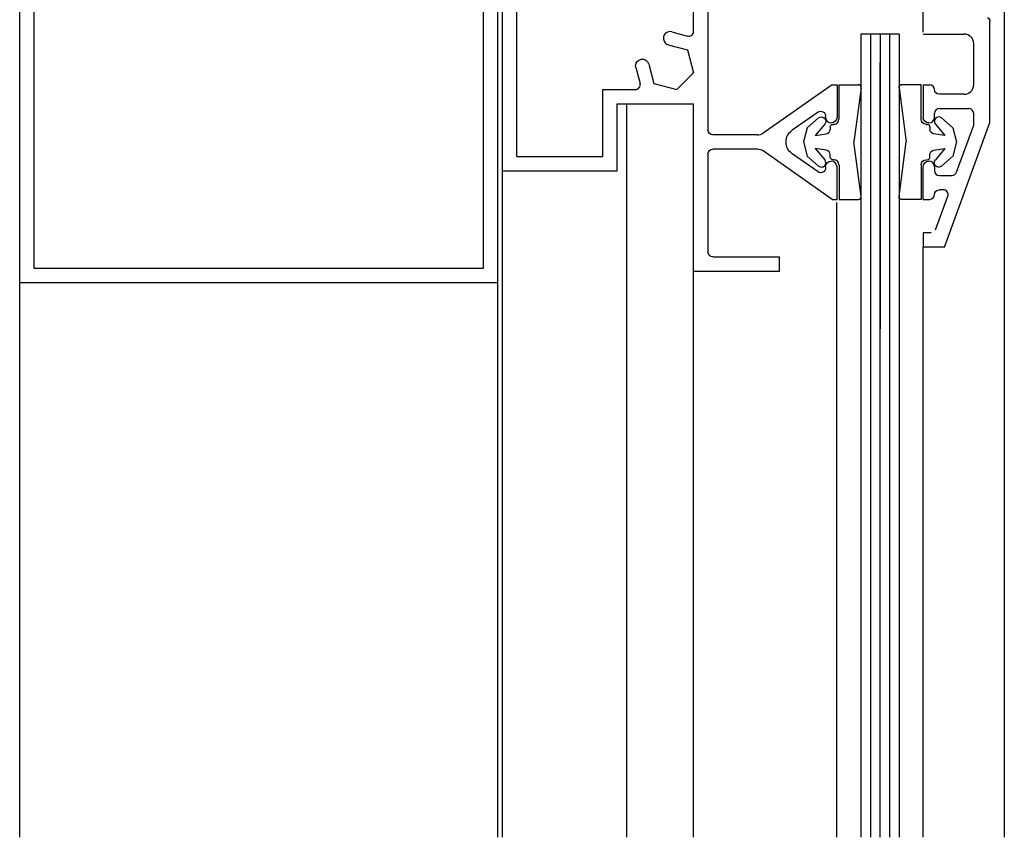
# Model space of a CAD drawing. Extents: x -430 to 502, y -235 to 91.
# Drawn here: x 25 to 127, y -161 to -76 of the extents above; entities that cross this region are included whole.
import ezdxf

# ---------------------------------------------------------------- set-up
doc = ezdxf.new("R2010")
doc.units = 0
doc.header["$MEASUREMENT"] = 0
doc.layers.add('1', color=1, linetype='CONTINUOUS')

msp = doc.modelspace()

# ---------------------------------------------------------------- linework, layer by layer
at = {"layer": '1', "color": 1, "linetype": 'Continuous'}
for p, q in [((127.32, 0.66, 0), (127.32, -160.63, 0)), ((113.48, -77.49, 0), (113.48, -108, 0)), ((114.47, -77.49, 0), (114.47, -108, 0)), ((115.45, -77.49, 0), (115.45, -108, 0)), ((113.48, -80.46, 0), (113.48, -160.63, 0)), ((114.46, -80.46, 0), (114.46, -160.63, 0)), ((115.45, -80.46, 0), (115.45, -160.63, 0)), ((88.26, -160.63, 0), (88.26, -84.71, 0)), ((75.4, -160.63, 0), (75.4, -91.63, 0)), ((110.01, -160.63, 0), (110.01, -94.94, 0)), ((95.18, -160.63, 0), (95.18, -98.06, 0)), ((118.92, -160.63, 0), (118.92, -99.54, 0))]:
    msp.add_line(p, q, dxfattribs=at)
at = {"layer": '1', "color": 3, "linetype": 'Continuous'}
for p, q in [((25.46, -160.63, 0.08), (25.46, -29.07, 0.08)), ((74.91, -160.63, 0.08), (74.91, -29.07, 0.08)), ((26.94, -101.76, 0.08), (26.94, -30.55, 0.08)), ((73.42, -30.55, 0.08), (73.42, -101.76, 0.08)), ((75.4, -91.63, 0), (75.4, -64.93, 0)), ((76.88, -90.15, 0), (76.88, -64.93, 0)), ((95.18, -77.21, 0), (95.18, -64.93, 0)), ((118.92, -77.29, 0), (118.92, -64.88, 0)), ((96.66, -71.95, 0), (96.66, -87.43, 0)), ((125.84, -86.65, 0), (125.84, -76.19, 0)), ((92.92, -77.25, 0), (94.56, -77.69, 0)), ((118.92, -77.49, 0), (123.17, -77.49, 0)), ((92.56, -78.59, 0), (94.54, -79.12, 0)), ((94.54, -79.12, 0), (95.18, -81.49, 0)), ((124.16, -82.73, 0), (124.16, -78.48, 0)), ((89.2, -80.96, 0), (89.64, -82.6, 0)), ((90.54, -80.61, 0), (91.07, -82.59, 0)), ((95.18, -81.49, 0), (93.44, -83.23, 0)), ((85.78, -83.23, 0), (89.16, -83.23, 0)), ((85.78, -90.15, 0), (85.78, -83.23, 0)), ((91.07, -82.59, 0), (93.44, -83.23, 0)), ((109.52, -82.73, 0), (102.36, -87.74, 0)), ((109.52, -82.73, 0), (110.02, -82.73, 0)), ((110.02, -82.73, 0), (110.02, -86.09, 0)), ((118.92, -82.73, 0), (118.92, -86.09, 0)), ((118.92, -82.73, 0), (119.61, -82.73, 0)), ((123.17, -83.72, 0), (120.6, -83.72, 0)), ((87.27, -84.71, 0), (95.18, -84.71, 0)), ((87.27, -91.63, 0), (87.27, -84.71, 0)), ((95.18, -102.02, 0), (95.18, -84.71, 0)), ((120.6, -85.2, 0), (123.66, -85.2, 0)), ((108.05, -85.57, 0), (105.37, -87.45, 0)), ((108.83, -86.09, 0), (108.83, -85.98, 0)), ((108.83, -86.09, 0), (108.83, -85.98, 0)), ((120.1, -86.09, 0), (120.1, -85.7, 0)), ((120.1, -86.09, 0), (120.1, -85.98, 0)), ((124.16, -86.93, 0), (124.16, -85.7, 0)), ((109.42, -86.69, 0), (109.42, -86.69, 0)), ((119.51, -86.69, 0), (119.51, -86.69, 0)), ((121.15, -99.54, 0), (125.84, -86.65, 0)), ((122.38, -91.8, 0), (124.16, -86.93, 0)), ((101.79, -87.92, 0), (97.16, -87.92, 0)), ((101.79, -89.41, 0), (97.16, -89.41, 0)), ((109.52, -94.6, 0), (102.36, -89.59, 0)), ((76.88, -90.15, 0), (85.78, -90.15, 0)), ((96.66, -89.9, 0), (96.66, -100.04, 0)), ((108.05, -91.76, 0), (105.37, -89.88, 0)), ((109.42, -90.64, 0), (109.42, -90.64, 0)), ((119.51, -90.64, 0), (119.51, -90.64, 0)), ((75.4, -91.63, 0), (87.27, -91.63, 0)), ((108.83, -91.24, 0), (108.83, -91.35, 0)), ((110.02, -94.6, 0), (110.02, -91.24, 0)), ((118.92, -94.6, 0), (118.92, -91.24, 0)), ((120.1, -91.24, 0), (120.1, -91.63, 0)), ((120.6, -92.13, 0), (121.92, -92.13, 0)), ((121.02, -93.61, 0), (120.6, -93.61, 0)), ((109.52, -94.6, 0), (110.02, -94.6, 0)), ((118.92, -94.6, 0), (119.61, -94.6, 0)), ((120.1, -94.1, 0), (120.1, -94.1, 0)), ((120.22, -97.74, 0), (121.48, -94.27, 0)), ((119.76, -98.06, 0), (118.92, -98.06, 0)), ((118.92, -98.06, 0), (118.92, -99.54, 0)), ((121.15, -99.54, 0), (118.92, -99.54, 0)), ((97.16, -100.53, 0), (104.08, -100.53, 0)), ((104.08, -102.02, 0), (104.08, -100.53, 0)), ((73.42, -101.76, 0.08), (26.94, -101.76, 0.08)), ((95.18, -102.02, 0), (104.08, -102.02, 0)), ((74.91, -103.24, 0.08), (25.46, -103.24, 0.08))]:
    msp.add_line(p, q, dxfattribs=at)
at = {"layer": '1', "color": 2, "linetype": 'Continuous'}
for p, q in [((112.49, -77.49, 0), (112.49, -108, 0)), ((116.44, -77.49, 0), (112.49, -77.49, 0)), ((116.44, -77.49, 0), (116.44, -108, 0)), ((112.49, -80.46, 0), (112.49, -160.63, 0)), ((116.44, -80.46, 0), (116.44, -160.63, 0)), ((110.22, -82.73, 0), (112.23, -82.73, 0)), ((110.22, -86.29, 0), (110.22, -82.73, 0)), ((112.5, -83.04, 0), (111.77, -88.66, 0)), ((116.43, -83.04, 0), (117.16, -88.66, 0)), ((118.71, -82.73, 0), (116.7, -82.73, 0)), ((118.71, -86.29, 0), (118.71, -82.73, 0)), ((108.1, -86.17, 0), (106.93, -87.2, 0)), ((120.83, -86.17, 0), (122, -87.2, 0)), ((106.93, -87.2, 0), (106.56, -88.66, 0)), ((108.74, -86.81, 0), (107.75, -87.98, 0)), ((109.3, -87.11, 0), (109.3, -87.36, 0)), ((109.67, -86.84, 0), (109.58, -86.84, 0)), ((119.26, -86.84, 0), (119.35, -86.84, 0)), ((119.63, -87.11, 0), (119.63, -87.36, 0)), ((120.19, -86.81, 0), (121.18, -87.98, 0)), ((122, -87.2, 0), (122.37, -88.66, 0)), ((107.75, -87.98, 0), (108.92, -87.81, 0)), ((121.18, -87.98, 0), (120.01, -87.81, 0)), ((106.56, -88.66, 0), (106.93, -90.13, 0)), ((108.92, -89.52, 0), (107.75, -89.35, 0)), ((107.75, -89.35, 0), (108.74, -90.52, 0)), ((112.5, -94.29, 0), (111.77, -88.66, 0)), ((116.43, -94.29, 0), (117.16, -88.66, 0)), ((120.01, -89.52, 0), (121.18, -89.35, 0)), ((121.18, -89.35, 0), (120.19, -90.52, 0)), ((122.37, -88.66, 0), (122, -90.13, 0)), ((106.93, -90.13, 0), (108.1, -91.16, 0)), ((109.3, -90.22, 0), (109.3, -89.97, 0)), ((109.67, -90.49, 0), (109.58, -90.49, 0)), ((119.26, -90.49, 0), (119.35, -90.49, 0)), ((119.63, -90.22, 0), (119.63, -89.97, 0)), ((122, -90.13, 0), (120.83, -91.16, 0)), ((110.22, -91.04, 0), (110.22, -94.6, 0)), ((118.71, -91.04, 0), (118.71, -94.6, 0)), ((110.22, -94.6, 0), (112.23, -94.6, 0)), ((118.71, -94.6, 0), (116.7, -94.6, 0))]:
    msp.add_line(p, q, dxfattribs=at)
at = {"layer": '1', "color": 3, "linetype": 'Continuous', "extrusion": (8.66251e-07, -3.78651e-14, -1)}
msp.add_arc((-125.34, -76.19, 0), 0.495, 119.9995, 180, dxfattribs=at)
at = {"layer": '1', "color": 3, "linetype": 'Continuous', "extrusion": (-2.26267e-08, -1.71867e-07, 1)}
msp.add_arc((92.74, -77.92, 0), 0.692, 75.0004, 225, dxfattribs=at)
at = {"layer": '1', "color": 3, "linetype": 'Continuous'}
for centre, radius, start, end in [((94.69, -77.21, 0), 0.495, 255.0015, 0), ((89.16, -82.73, 0), 0.495, 270, 14.9998), ((101.79, -86.93, 0), 0.989, 270, 304.9997), ((101.79, -90.4, 0), 0.989, 55.0003, 90)]:
    msp.add_arc(centre, radius, start, end, dxfattribs=at)
at = {"layer": '1', "color": 3, "linetype": 'Continuous', "extrusion": (-1.0677e-07, -1.94193e-07, 1)}
msp.add_arc((92.74, -77.92, 0), 0.692, 225, 255.0002, dxfattribs=at)
at = {"layer": '1', "color": 3, "linetype": 'Continuous', "extrusion": (-3.87129e-13, 3.60843e-06, 1)}
msp.add_arc((123.17, -78.48, 0), 0.989, 0, 90, dxfattribs=at)
at = {"layer": '1', "color": 3, "linetype": 'Continuous', "extrusion": (-6.26647e-16, 8.74228e-08, -1)}
msp.add_arc((-89.87, -80.78, 0), 0.692, 344.9993, 135.0009, dxfattribs=at)
at = {"layer": '1', "color": 3, "linetype": 'Continuous', "extrusion": (6.18172e-08, -2.56055e-08, 1)}
msp.add_arc((89.87, -80.78, 0), 0.692, 14.9995, 44.9991, dxfattribs=at)
at = {"layer": '1', "color": 2, "linetype": 'Continuous', "extrusion": (-4.81004e-06, 4.12864e-13, 1)}
msp.add_arc((112.23, -83, 0), 0.274, 352.6491, 90, dxfattribs=at)
at = {"layer": '1', "color": 2, "linetype": 'Continuous', "extrusion": (4.72262e-06, -3.82137e-15, -1)}
msp.add_arc((-116.7, -83, 0), 0.274, 352.649, 90, dxfattribs=at)
at = {"layer": '1', "color": 3, "linetype": 'Continuous', "extrusion": (-4.91489e-06, 4.29673e-13, 1)}
msp.add_arc((119.61, -83.23, 0), 0.495, 0, 90, dxfattribs=at)
at = {"layer": '1', "color": 3, "linetype": 'Continuous', "extrusion": (4.91937e-06, -9.57836e-13, -1)}
msp.add_arc((-120.6, -83.23, 0), 0.495, 270, 0, dxfattribs=at)
at = {"layer": '1', "color": 3, "linetype": 'Continuous', "extrusion": (-4.61629e-06, 3.60843e-06, 1)}
msp.add_arc((123.17, -82.73, 0), 0.989, 270, 0, dxfattribs=at)
at = {"layer": '1', "color": 3, "linetype": 'Continuous', "extrusion": (0, -7.44942e-06, -1)}
msp.add_arc((-108.33, -85.98, 0), 0.495, 55, 180, dxfattribs=at)
at = {"layer": '1', "color": 3, "linetype": 'Continuous', "extrusion": (1.31324e-06, -7.44959e-06, 1)}
msp.add_arc((120.6, -85.7, 0), 0.495, 90, 180, dxfattribs=at)
at = {"layer": '1', "color": 3, "linetype": 'Continuous', "extrusion": (1.32449e-06, 1.42097e-13, 1)}
msp.add_arc((123.66, -85.7, 0), 0.495, 0, 90, dxfattribs=at)
at = {"layer": '1', "color": 2, "linetype": 'Continuous', "extrusion": (-9.47656e-07, 1.40943e-06, -1)}
msp.add_arc((-108.39, -86.52, 0), 0.456, 49.9995, 139.9991, dxfattribs=at)
at = {"layer": '1', "color": 2, "linetype": 'Continuous', "extrusion": (8.74228e-08, 1.75872e-07, -1)}
msp.add_arc((-108.39, -86.52, 0), 0.456, 139.999, 220.0002, dxfattribs=at)
at = {"layer": '1', "color": 3, "linetype": 'Continuous', "extrusion": (1.50996e-07, 8.74227e-08, 1)}
msp.add_arc((109.42, -86.09, 0), 0.593, 180, 270, dxfattribs=at)
at = {"layer": '1', "color": 3, "linetype": 'Continuous', "extrusion": (-3.76328e-06, -8.7422e-08, -1)}
msp.add_arc((-109.42, -86.09, 0), 0.593, 180, 270, dxfattribs=at)
at = {"layer": '1', "color": 2, "linetype": 'Continuous', "extrusion": (-1.74846e-07, 7.64274e-15, 1)}
for centre, start, end in [((109.67, -86.29, 0), 270, 360), ((109.67, -91.04, 0), 0, 90)]:
    msp.add_arc(centre, 0.548, start, end, dxfattribs=at)
at = {"layer": '1', "color": 2, "linetype": 'Continuous', "extrusion": (8.74228e-08, -3.82137e-15, -1)}
for centre, start, end in [((-119.26, -86.29, 0), 270, 360), ((-119.26, -91.04, 0), 0, 90)]:
    msp.add_arc(centre, 0.548, start, end, dxfattribs=at)
at = {"layer": '1', "color": 3, "linetype": 'Continuous', "extrusion": (3.8507e-06, 3.9992e-13, -1)}
msp.add_arc((-119.51, -86.09, 0), 0.593, 270, 0, dxfattribs=at)
at = {"layer": '1', "color": 3, "linetype": 'Continuous', "extrusion": (-2.38419e-07, -1.23781e-14, 1)}
msp.add_arc((119.51, -86.09, 0), 0.593, 270, 0, dxfattribs=at)
at = {"layer": '1', "color": 2, "linetype": 'Continuous', "extrusion": (1.3855e-15, 1.75872e-07, 1)}
msp.add_arc((120.54, -86.52, 0), 0.456, 139.999, 220.0002, dxfattribs=at)
at = {"layer": '1', "color": 2, "linetype": 'Continuous', "extrusion": (1.03508e-06, 1.40943e-06, 1)}
msp.add_arc((120.54, -86.52, 0), 0.456, 49.9998, 139.9991, dxfattribs=at)
at = {"layer": '1', "color": 3, "linetype": 'Continuous', "extrusion": (-3.89414e-07, 7.58218e-14, -1)}
msp.add_arc((-97.16, -87.43, 0), 0.495, 270, 0, dxfattribs=at)
at = {"layer": '1', "color": 3, "linetype": 'Continuous', "extrusion": (5.07163e-06, 1.2581e-07, -1)}
msp.add_arc((-106.22, -88.66, 0), 1.48, 304.9998, 55.0001, dxfattribs=at)
at = {"layer": '1', "color": 2, "linetype": 'Continuous', "extrusion": (9.80998e-07, 2.90927e-06, 1)}
msp.add_arc((108.85, -87.36, 0), 0.456, 278.6808, 359.9991, dxfattribs=at)
at = {"layer": '1', "color": 2, "linetype": 'Continuous', "extrusion": (1.74846e-07, -3.01202e-06, -1)}
msp.add_arc((-109.58, -87.11, 0), 0.274, 0, 90, dxfattribs=at)
at = {"layer": '1', "color": 2, "linetype": 'Continuous', "extrusion": (-8.7423e-08, -3.01202e-06, 1)}
msp.add_arc((119.35, -87.11, 0), 0.274, 0, 90, dxfattribs=at)
at = {"layer": '1', "color": 2, "linetype": 'Continuous', "extrusion": (-1.06842e-06, 2.90927e-06, -1)}
msp.add_arc((-120.08, -87.36, 0), 0.456, 278.6803, 359.9991, dxfattribs=at)
at = {"layer": '1', "color": 3, "linetype": 'Continuous', "extrusion": (0, 3.89414e-07, -1)}
msp.add_arc((-97.16, -89.9, 0), 0.495, 0, 90, dxfattribs=at)
at = {"layer": '1', "color": 2, "linetype": 'Continuous', "extrusion": (-6.19039e-07, -2.90928e-06, 1)}
msp.add_arc((108.85, -89.97, 0), 0.456, 0, 81.319, dxfattribs=at)
at = {"layer": '1', "color": 2, "linetype": 'Continuous', "extrusion": (5.31616e-07, -2.90928e-06, -1)}
msp.add_arc((-120.08, -89.97, 0), 0.456, 0, 81.3195, dxfattribs=at)
at = {"layer": '1', "color": 2, "linetype": 'Continuous', "extrusion": (-8.74228e-08, -2.63295e-07, 1)}
msp.add_arc((108.39, -90.81, 0), 0.456, 319.9998, 40.0009, dxfattribs=at)
at = {"layer": '1', "color": 3, "linetype": 'Continuous', "extrusion": (1.50996e-07, 1.61995e-14, -1)}
msp.add_arc((-109.42, -91.24, 0), 0.593, 0, 90, dxfattribs=at)
at = {"layer": '1', "color": 2, "linetype": 'Continuous', "extrusion": (1.74846e-07, 3.01202e-06, -1)}
msp.add_arc((-109.58, -90.22, 0), 0.274, 270, 0, dxfattribs=at)
at = {"layer": '1', "color": 3, "linetype": 'Continuous', "extrusion": (-3.76328e-06, -4.03741e-13, 1)}
msp.add_arc((109.42, -91.24, 0), 0.593, 0, 90, dxfattribs=at)
at = {"layer": '1', "color": 3, "linetype": 'Continuous', "extrusion": (3.8507e-06, -7.36559e-13, -1)}
msp.add_arc((-119.51, -91.24, 0), 0.593, 0, 90, dxfattribs=at)
at = {"layer": '1', "color": 2, "linetype": 'Continuous', "extrusion": (-8.74228e-08, 3.01202e-06, 1)}
msp.add_arc((119.35, -90.22, 0), 0.274, 270, 0, dxfattribs=at)
at = {"layer": '1', "color": 3, "linetype": 'Continuous', "extrusion": (-2.38419e-07, 3.32213e-14, 1)}
msp.add_arc((119.51, -91.24, 0), 0.593, 0, 90, dxfattribs=at)
at = {"layer": '1', "color": 2, "linetype": 'Continuous', "extrusion": (-6.81519e-15, -2.63295e-07, -1)}
msp.add_arc((-120.54, -90.81, 0), 0.456, 319.9991, 40.0015, dxfattribs=at)
at = {"layer": '1', "color": 3, "linetype": 'Continuous', "extrusion": (0, 7.44942e-06, -1)}
msp.add_arc((-108.33, -91.35, 0), 0.495, 180, 305, dxfattribs=at)
at = {"layer": '1', "color": 2, "linetype": 'Continuous', "extrusion": (-1.1225e-06, -1.49686e-06, 1)}
msp.add_arc((108.39, -90.81, 0), 0.456, 229.9998, 319.9998, dxfattribs=at)
at = {"layer": '1', "color": 3, "linetype": 'Continuous', "extrusion": (1.31324e-06, 7.44959e-06, 1)}
msp.add_arc((120.6, -91.63, 0), 0.495, 180, 270, dxfattribs=at)
at = {"layer": '1', "color": 2, "linetype": 'Continuous', "extrusion": (1.03508e-06, -1.49686e-06, -1)}
msp.add_arc((-120.54, -90.81, 0), 0.456, 229.9985, 319.9992, dxfattribs=at)
at = {"layer": '1', "color": 3, "linetype": 'Continuous', "extrusion": (1.31324e-06, 0, 1)}
msp.add_arc((121.92, -91.63, 0), 0.495, 270, 340.0006, dxfattribs=at)
at = {"layer": '1', "color": 3, "linetype": 'Continuous', "extrusion": (4.91937e-06, 5.27771e-13, -1)}
msp.add_arc((-120.6, -94.1, 0), 0.495, 0, 90, dxfattribs=at)
at = {"layer": '1', "color": 3, "linetype": 'Continuous', "extrusion": (-4.6163e-06, 2.2996e-07, 1)}
msp.add_arc((121.02, -94.1, 0), 0.495, 340.0003, 90, dxfattribs=at)
at = {"layer": '1', "color": 2, "linetype": 'Continuous', "extrusion": (1.89225e-06, 2.70656e-07, 1)}
msp.add_arc((112.23, -94.33, 0), 0.274, 270, 7.3924, dxfattribs=at)
at = {"layer": '1', "color": 2, "linetype": 'Continuous', "extrusion": (-1.97967e-06, 2.70656e-07, -1)}
msp.add_arc((-116.7, -94.33, 0), 0.274, 270, 7.3923, dxfattribs=at)
at = {"layer": '1', "color": 3, "linetype": 'Continuous', "extrusion": (-4.91489e-06, 0, 1)}
msp.add_arc((119.61, -94.1, 0), 0.495, 270, 0, dxfattribs=at)
at = {"layer": '1', "color": 3, "linetype": 'Continuous', "extrusion": (1.50996e-07, -2.94e-14, -1)}
msp.add_arc((-97.16, -100.04, 0), 0.495, 270, 0, dxfattribs=at)

doc.saveas('drawing.dxf')
